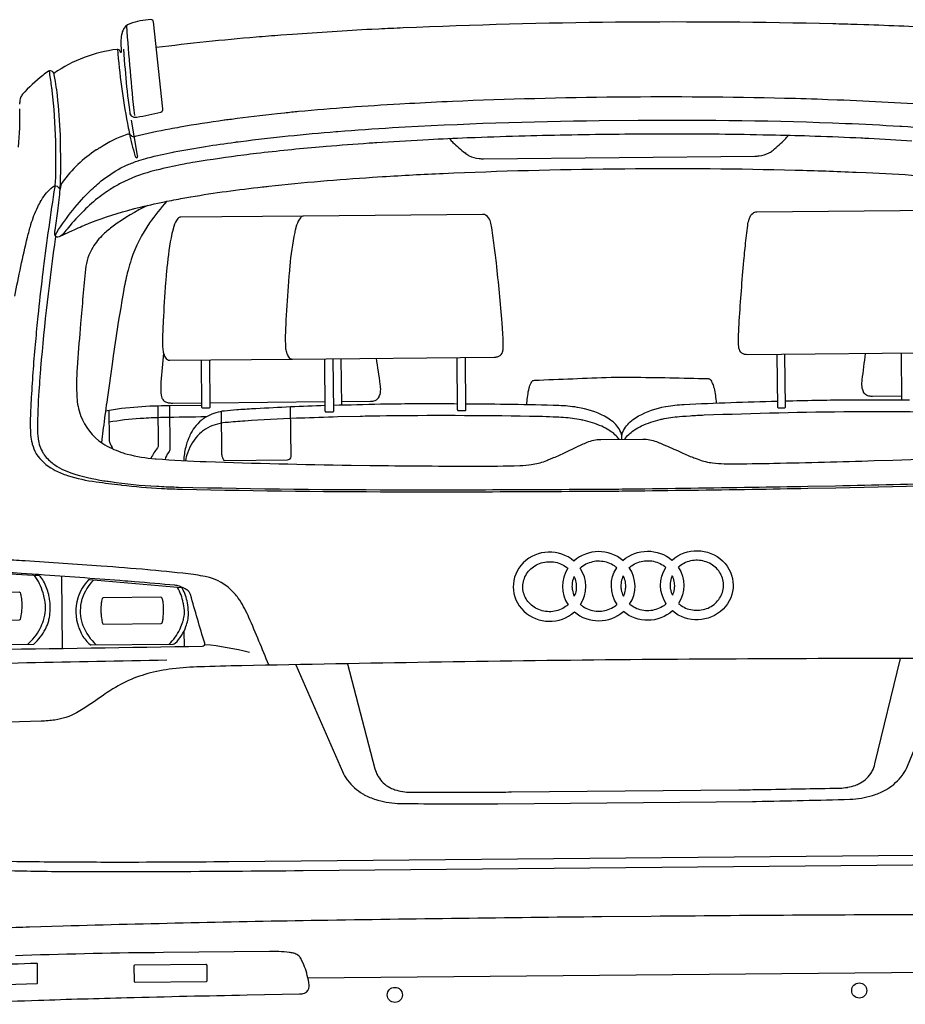
# Model space of a CAD drawing. Units: millimetres. Extents: x -18106 to -8699, y -3258 to 7829.
# Drawn here: x -16327 to -16226, y -329 to -217 of the extents above; entities that cross this region are included whole.
import ezdxf

# ---------------------------------------------------------------- set-up
doc = ezdxf.new("R2010")
doc.units = ezdxf.units.MM

# ---------------------------------------------------------------- blocks, each defined once
blk = doc.blocks.new('AUDI Q7 ARKA')
at = {"color": 251}
for p, q in [((50.35, 133.67), (50.35, 128.34)), ((114.27, 133.67), (114.27, 128.34)), ((35.34, 128.77), (48.51, 128.77)), ((18.24, 109.13), (18.24, 100.91)), ((32.14, 102.72), (32.14, 100.99)), ((45.91, 63.04), (118.42, 63.04))]:
    blk.add_line(p, q, dxfattribs=at)
for points in [[(25.87, 169.21), (25.99, 167.42, 0.009716), (26.34, 163.39, 0.007865), (26.48, 162.29), (26.52, 161.97, 0.001819), (26.54, 161.82, 0.193792), (26.67, 161.6, 0.113518), (26.99, 161.45), (27.01, 161.45, 0.089168), (27.34, 161.44, 0.025176), (30.05, 161.98, 0.370838), (30.31, 162.36), (29.33, 172.28, 0.388636), (29.04, 172.54, 0.087633), (26.64, 172.09, 0.205597), (25.8, 171.29, 0.053507), (25.67, 170.85, 0.046465), (25.59, 170.04), (25.59, 168.87, -0.840029), (25.51, 168.85), (25.45, 169, 0.348047), (25.14, 169.19, 0.119564), (17.9, 166.52)], [(29.62, 169.39, -0.009485), (41.01, 170.46, -0.003048), (43.86, 170.66), (45.16, 170.74, -0.005128), (54.24, 171.23), (55.02, 171.26, -0.002366), (57.8, 171.36, -0.008103), (82.06, 171.78, -0.000426), (82.56, 171.78, -0.008103), (106.83, 171.36, -0.002366), (109.6, 171.26), (110.39, 171.23, -0.005128), (119.47, 170.74), (120.76, 170.66, -0.003048), (123.62, 170.46, -0.009485), (135.01, 169.39)], [(25.19, 169.2, 0.026929), (26.24, 160.72, 0.004302), (26.43, 159.73), (26.45, 159.63, 0.019266), (27.06, 157.05, 0.047902), (27.12, 156.9), (27.13, 156.87, 0.371795), (27.28, 156.81, 0.13492), (27.31, 156.82, 0.111135), (27.36, 156.92), (27.37, 156.94, 0.110207), (27.37, 157.06), (26.71, 161.1)], [(115.74, 157.87, 0.004194), (110.83, 158.2, 0.00059), (109.93, 158.25), (109.33, 158.28, 0.003761), (104.04, 158.54, 0.002669), (99.63, 158.7), (98.73, 158.72, 0.003199), (93.02, 158.86, 0.004173), (82.33, 158.95, 0.000291), (82.3, 158.95, 0.004173), (71.6, 158.86, 0.003199), (65.9, 158.72), (65, 158.7, 0.002669), (60.59, 158.54, 0.003761), (55.3, 158.28), (54.69, 158.25, 0.00059), (53.79, 158.2, 0.004194), (48.88, 157.87), (48.56, 157.85, 0.007649), (41.38, 157.2), (40.95, 157.15, 0.00308), (39.48, 156.99, 0.008473), (33.92, 156.23, 0.007029), (32.68, 156.03), (32.45, 155.98, 0.015234), (29.52, 155.36), (29.47, 155.35, 0.001259), (28.87, 155.2, 0.056957), (25.43, 153.9), (25.27, 153.83, 0.024673), (24.07, 153.13, 0.012878), (23.26, 152.58, 0.034839), (21.38, 151.02), (21.17, 150.82, 0.027831), (19.37, 148.89, -0.002537), (18.83, 148.25), (18.75, 148.16, -0.17106), (18.18, 147.83, -0.461289), (17.84, 148.1), (17.84, 148.13, -0.045733), (17.87, 148.62, 0.004694), (18.19, 150.8), (18.33, 151.79, 0.024024), (18.54, 154.17), (18.54, 154.26, 0.003432), (18.58, 155.37, 0.006472), (18.59, 156.28), (18.59, 158.65, 0.006884), (18.58, 159.46, 0.019019), (18.28, 163.99, 0.011166), (18.12, 165.29), (18.07, 165.6, 0.011398), (17.94, 166.34, 0.02171), (17.9, 166.51), (17.89, 166.53, 0.334198), (17.52, 166.81), (17.51, 166.81, 0.127797), (17.31, 166.76, 0.040985), (16.64, 166.3, 0.035322), (14.3, 164.16, 0.062251), (14.17, 163.98, 0.081627), (14, 163.51, 0.045737), (13.96, 163.05)], [(13.96, 162.5, -0.023284), (13.75, 158.15)], [(17.36, 166.78, -0.00532), (17.58, 165.12), (17.62, 164.82, -0.001324), (17.65, 164.58, -0.026612), (18, 158.79, -0.001834), (18, 157.99), (18, 157.01, -0.007117), (17.96, 154.52, -0.033245), (17.88, 153.59, 0.006872), (16.48, 144.24, 0.000657), (16.43, 143.86), (16.36, 143.33, 0.004714), (15.82, 138.85, 0.003385), (15.51, 135.93), (15.47, 135.61, 0.008769), (14.95, 129.18, 0.003477), (14.86, 127.56), (14.85, 127.46, 0.026454), (14.86, 125.29, 0.051614), (15.01, 124.34), (15.04, 124.25, 0.054931), (15.45, 123.19, 0.022163), (15.48, 123.13), (15.49, 123.12, 0.126509), (17.4, 121.35), (17.63, 121.22, 0.046126), (19.02, 120.63, 0.042524), (22.29, 119.87, 0.003557), (25.1, 119.49), (25.16, 119.48, 0.017432), (29.75, 119.05), (29.8, 119.04, 0.006823), (32.12, 118.94, 0.005369), (57.96, 118.4), (61.13, 118.37, 0.001085), (67.49, 118.32, 0.000808), (81.5, 118.26, 0.001241), (83.13, 118.26, 0.000808), (97.13, 118.32, 0.001085), (103.5, 118.37), (106.67, 118.4, 0.005369), (132.51, 118.94, 0.006823)], [(118.84, 161.89, 0.008986), (107.27, 162.63), (106.19, 162.68, 0.003504), (101.26, 162.88, 0.008141), (82.47, 163.19), (82.16, 163.19, 0.008141), (63.37, 162.88, 0.003504), (58.44, 162.68), (57.35, 162.63, 0.008986), (45.79, 161.89, 0.00313), (44.18, 161.74), (43.34, 161.66, 0.007557), (38.11, 161.08, 0.000239), (37.37, 160.99), (37.29, 160.98, 0.010034), (32.24, 160.24), (32.23, 160.23, 0.000925), (31.08, 160.04, 0.017376), (27.1, 159.21, -0.223637), (26.69, 159.3), (26.51, 159.43, 0.249034), (26.18, 159.48, 0.056038), (23.09, 157.99, 0.000274), (22.69, 157.74), (22.66, 157.73, 0.094409), (18.77, 154.11, 0.141083), (18.49, 153.34)], [(17.86, 148.02, -0.059444), (21.75, 152.92, -0.027883), (23.12, 154.13), (23.2, 154.19, -0.045548), (25.44, 155.65, -0.020897), (26.11, 155.97), (26.19, 156, -0.023683), (27.42, 156.46), (27.52, 156.49, -0.016765), (28.55, 156.78, -0.013498), (31.43, 157.4), (31.53, 157.42, -0.010358), (35.13, 158.02, -0.006253), (38.46, 158.47, -0.001101), (38.85, 158.52), (39.15, 158.55, -0.011301), (50.03, 159.57), (50.25, 159.58, -0.00531), (56.47, 159.96, -0.012358), (80.09, 160.54), (84.54, 160.54, -0.012358), (108.16, 159.96, -0.00531), (114.38, 159.58), (114.59, 159.57, -0.011301), (125.47, 158.55)], [(63.02, 158.63, 0.067951), (63.37, 158.2, 0.007771), (64.73, 156.99, 0.053094), (65.14, 156.71), (65.19, 156.68, 0.104159), (66.33, 156.34, 0.021215), (66.82, 156.32), (97.8, 156.32, 0.021215), (98.29, 156.34, 0.104159), (99.43, 156.68), (99.48, 156.71, 0.053094), (99.89, 156.99, 0.007771), (101.25, 158.2, 0.067951), (101.61, 158.63)], [(18.43, 147.92), (19.85, 148.56, -0.009102), (21.61, 149.33, -0.008072), (21.96, 149.46, -0.029954), (26.79, 150.96, -0.001183), (26.97, 151), (27.27, 151.07, -0.010923), (30.4, 151.75, -0.00398), (32.5, 152.14, -0.005322), (33.36, 152.28), (33.39, 152.29, -0.01305), (41.57, 153.34), (41.59, 153.34, -0.000269), (42.31, 153.41, -0.011945), (54.14, 154.32), (55.29, 154.38, -0.004552), (62.22, 154.69, -0.008674), (81.69, 155.02), (82.94, 155.02, -0.008674), (102.4, 154.69, -0.004552), (109.34, 154.38), (110.49, 154.32, -0.011945), (122.32, 153.41, -0.000269)], [(125.91, 98.73, 0.002467), (83.06, 99, 0.000637), (81.57, 99, 0.002467), (38.72, 98.73, 0.002323), (33.82, 98.65), (33.59, 98.65, 0.027994), (30.41, 98.4, 0.016208), (29.02, 98.17), (28.95, 98.16, 0.086995), (23.98, 96.23), (23.73, 96.08, 0.017663), (22.9, 95.53, -0.014718), (20.56, 93.98, -0.015918), (19.81, 93.55), (19.79, 93.54, -0.090803), (17.32, 92.74, -0.027421), (15.75, 92.62), (-2.79, 92.24, -0.384121)], [(13.2, 141.14, -0.011408), (14.72, 147.85, -0.013768), (15.11, 149.25), (15.12, 149.3, -0.039396), (15.92, 151.3, -0.021545), (16.31, 152.01), (16.34, 152.06, -0.088597), (17.68, 153.59, -0.310485), (18.14, 153.63, -0.168563), (18.48, 153.23)], [(30.65, 151.8, 0.03208), (28.67, 149.36, 0.071545), (26.53, 145.21, 0.0183), (26.16, 143.97), (26.07, 143.66, 0.020513), (25.61, 141.54, 0.001755), (25.03, 138.29, 0.00439), (24.37, 134.22), (24.23, 133.29, 0.001966), (23.58, 128.96, 0.001979), (23.16, 126.01), (22.93, 124.35)], [(28.49, 151.35, 0.049541), (24.5, 149.02, 0.029398), (23.39, 148.1), (23.37, 148.09, 0.067754), (22.16, 146.62, 0.111961), (21.31, 144.16, 0.003909), (20.68, 137.95), (20.63, 137.36, 0.003174), (20.24, 132.91, 0.030405), (20.18, 129.53, 0.074304), (20.57, 127.49), (20.59, 127.44, 0.162813), (23.06, 124.26, 0.002048), (23.08, 124.24, 0.060077), (25.12, 123.24), (25.25, 123.19, 0.018403), (25.87, 123, 0.045708), (29.06, 122.44), (29.16, 122.43, 0.009393), (34.88, 122.06, 0.005479), (51.41, 121.5), (53.55, 121.45, 0.001254), (59.22, 121.34, 0.002043), (64.97, 121.26), (65.54, 121.25, 0.006152), (70.64, 121.26, 0.034205), (72, 121.38), (72.18, 121.4, 0.058588), (73.73, 121.83), (73.85, 121.88, -0.007456), (74.34, 122.07, 0.025954), (75.68, 122.65, -0.013739), (77.58, 123.52), (77.76, 123.6, -0.002374), (78.34, 123.85, -0.099101), (79.92, 124.16), (84.7, 124.16, -0.099101), (86.28, 123.85, -0.002374), (86.86, 123.6), (87.04, 123.52, -0.013739), (88.95, 122.65, 0.025954), (90.28, 122.07, -0.007456), (90.77, 121.88), (90.89, 121.83, 0.058588), (92.45, 121.4), (92.63, 121.38, 0.034205), (93.98, 121.26, 0.006152), (99.09, 121.25), (99.65, 121.26, 0.002043), (105.41, 121.34, 0.001254), (111.08, 121.45), (113.21, 121.5, 0.005479), (129.75, 122.06, 0.009393)], [(46.23, 149.97), (32.22, 149.97, 0.227436), (31.9, 149.82, 0.097339), (31.43, 148.93), (31.26, 148.35, 0.019564), (31.2, 148.11, 0.027649), (30.6, 144.26), (30.51, 143.4, 0.002888), (30.43, 142.53, 0.007213), (30.11, 138.13, 0.000063), (30.04, 136.98), (30.04, 136.9, 0.026533), (30.03, 134.97, 0.063796), (30.12, 134.46), (30.13, 134.41, 0.06475), (30.36, 133.91, 0.257975), (30.81, 133.67), (44.82, 133.67)], [(119.81, 133.67), (96.8, 133.67, -0.057517), (96.42, 133.71, -0.216407), (95.89, 134.12), (95.87, 134.15, -0.105634), (95.76, 134.53, -0.028461), (95.75, 135.89), (95.75, 135.95, -0.006214), (95.85, 137.55, -0.007358), (96.44, 144.41, -0.003354), (96.56, 145.58), (96.62, 146.11, -0.004477), (96.91, 148.43, -0.050935), (97.08, 149.12), (97.12, 149.25, -0.145192), (97.54, 149.83, -0.166153), (97.97, 149.97), (118.39, 149.97, -0.227436)], [(17.92, 147.92, 0.015275), (16.07, 132.9, 0.003901), (15.91, 131.08), (15.85, 130.26, 0.013256), (15.64, 126.04, 0.040835), (15.7, 124.9), (15.71, 124.81, 0.094592), (16.25, 123.25, 0.007538), (16.28, 123.19), (16.3, 123.16, 0.095729), (17.3, 122.07), (17.36, 122.02, 0.080058), (19.51, 120.89, 0.041321), (23.17, 119.99, 0.000888), (23.83, 119.89), (23.91, 119.88, 0.022519), (29.19, 119.3), (29.44, 119.29, 0.007976), (31.69, 119.18, 0.00546), (57.96, 118.63), (61.13, 118.6, 0.001085), (67.49, 118.55, 0.000808), (81.5, 118.49, 0.001241), (83.13, 118.49, 0.000808), (97.13, 118.55, 0.001085), (103.5, 118.6), (106.66, 118.63, 0.00546), (132.94, 119.18, 0.007976)], [(30.12, 134.46, 0.013702), (29.78, 131.17, 0.006125), (29.77, 130.89), (29.76, 130.8, 0.036739), (29.79, 129.69, 0.087202), (29.88, 129.38), (29.89, 129.36, 0.095867), (30.14, 129.01, 0.081964), (30.29, 128.91, 0.073302), (30.71, 128.8, 0.030648), (31.12, 128.77), (34.43, 128.77)], [(35.34, 133.67), (35.34, 128.28, -0.414214), (35.22, 128.16), (34.54, 128.16, -0.414214), (34.43, 128.28), (34.43, 133.67)], [(49.44, 133.67), (49.44, 127.69, -0.414214), (49.33, 127.57), (48.62, 127.57, -0.414214), (48.51, 127.69), (48.51, 133.67)], [(50.35, 128.77), (53.66, 128.77, 0.083177), (54.2, 128.86, 0.197877), (54.67, 129.27), (54.68, 129.3, 0.042499), (54.77, 129.54, 0.093825), (54.85, 130.32), (54.85, 130.35, 0.011171), (54.81, 130.67, 0.001827), (54.41, 133.67)], [(64.52, 133.67), (64.52, 127.69, -0.414214), (64.41, 127.57), (63.72, 127.57, -0.414214), (63.61, 127.69), (63.61, 133.67)], [(100.1, 133.67), (100.1, 127.69, 0.414214), (100.22, 127.57), (100.9, 127.57, 0.414214), (101.02, 127.69), (101.02, 133.67)], [(114.27, 128.77), (110.97, 128.77, -0.083177), (110.42, 128.86, -0.197877), (109.96, 129.27), (109.95, 129.3, -0.042499), (109.85, 129.54, -0.093825), (109.78, 130.32), (109.78, 130.35, -0.011171), (109.81, 130.67, -0.001827), (110.22, 133.67)], [(71.5, 128.19, -0.032987), (71.74, 129.89, -0.033577), (71.83, 130.23), (71.84, 130.26, -0.048688), (72.1, 130.82, -0.256505), (72.4, 130.99, -0.002536), (81.16, 131.24, -0.011569), (83.46, 131.24, -0.002536), (92.23, 130.99, -0.256505), (92.52, 130.82, -0.048688), (92.78, 130.26), (92.79, 130.23, -0.033577), (92.89, 129.89, -0.032987), (93.12, 128.19)], [(34.43, 128.47), (30.75, 128.47, 0.015011), (27.12, 128.36, 0.030765), (23.43, 127.91, 0.03056)], [(29.41, 128.45), (29.41, 123.97, -0.170736), (29.31, 123.68, 0.060281), (28.57, 122.49)], [(30.73, 128.45), (30.73, 123.58, -0.173918), (30.57, 123.14, 0.112532), (30.17, 122.35)], [(48.51, 128.32, 0.006252), (40.58, 128.04, 0.00364), (38.62, 127.94), (38.41, 127.92, 0.009765), (36.99, 127.81, 0.020171), (36.52, 127.74), (36.52, 127.74, 0.098533), (34.66, 127), (34.64, 126.99, 0.031099), (34.35, 126.77, 0.051836), (33.58, 125.98, 0.056328), (33.03, 125.08), (32.97, 124.96, 0.038905), (32.62, 124.03, 0.007119), (32.58, 123.9), (32.54, 123.72, 0.053622), (32.31, 122.2)], [(44.52, 128.21), (44.52, 122.56, -0.148923), (44.43, 122.28, -0.116176), (44.35, 122.21, -0.129928), (44.11, 122.14), (37.08, 122.14, -0.270012), (36.83, 122.29, -0.080171), (36.7, 122.63, -0.049015), (36.66, 123.07), (36.66, 127.76)], [(63.61, 128.36, 0.004733), (56.73, 128.42), (56.29, 128.42, 0.004168), (54.82, 128.41, -0.001189), (49.44, 128.33)], [(82.31, 124.16), (82.31, 124.45, 0.10602), (82.2, 124.98, 0.124095), (81.17, 126.28), (81.06, 126.36, 0.043121), (80.38, 126.8, 0.078091), (77.3, 127.84), (77.24, 127.85, 0.032955), (75.17, 128.07, 0.005849), (64.52, 128.35)], [(82.31, 124.16), (82.31, 124.45, -0.10602), (82.43, 124.98, -0.124095), (83.46, 126.28), (83.57, 126.36, -0.043121), (84.25, 126.8, -0.078091), (87.32, 127.84), (87.38, 127.85, -0.032955), (89.46, 128.07, -0.005849), (100.1, 128.35)], [(101.02, 128.36, -0.004733), (107.89, 128.42), (108.34, 128.42, -0.004168), (109.81, 128.41, 0.001189), (115.18, 128.33)], [(23.81, 127.98), (23.81, 124.72, 0.089689), (23.88, 124.31, 0.056858), (24.24, 123.6)], [(34.92, 127.16, 0.002788), (29.98, 127.13, 0.01026), (27.81, 127.06), (27.37, 127.04, 0.027836), (23.81, 126.65)], [(82.02, 124.16, 0.075717), (80.96, 125.14), (80.86, 125.21, 0.04411), (80.04, 125.66, 0.046568), (77.9, 126.38, 0.007429), (77.7, 126.42, 0.033415), (75.7, 126.69), (75.36, 126.72, 0.002852), (74.96, 126.74), (74.51, 126.77, 0.006963), (72.88, 126.84, 0.006952), (55.89, 127.08, 0.001482), (55.47, 127.08), (54.72, 127.07, 0.002731), (52.48, 127.05), (49.93, 127.01, 0.003066), (45.62, 126.91), (45.2, 126.9, 0.006831), (39.33, 126.65, 0.007667), (37.18, 126.49), (37.09, 126.49, 0.11094), (34.84, 125.77, 0.040772), (34.37, 125.44), (34.36, 125.43, 0.122926), (32.89, 123.44), (32.89, 123.43, 0.004542), (32.74, 123.05, 0.065785), (32.52, 122.19)], [(82.61, 124.16, -0.075717), (83.67, 125.14), (83.77, 125.21, -0.04411), (84.58, 125.66, -0.046568), (86.73, 126.38, -0.007429), (86.93, 126.42, -0.033415), (88.92, 126.69), (89.27, 126.72, -0.002852), (89.67, 126.74), (90.12, 126.77, -0.006963), (91.75, 126.84, -0.006952), (108.74, 127.08, -0.001482), (109.15, 127.08), (109.91, 127.07, -0.002731), (112.15, 127.05), (114.69, 127.01, -0.003066), (119.01, 126.91)], [(41.78, 98.81, 0.006021), (39.57, 104.24, 0.005373), (39.49, 104.44, 0.042078), (38.38, 106.45, 0.032503), (37.96, 106.99), (37.93, 107.03, 0.165459), (34.64, 108.94), (34.37, 108.99, 0.015528), (33.29, 109.18, 0.009731), (28.38, 109.75), (28.09, 109.78, 0.003249), (22.77, 110.25, 0.003089), (14.09, 110.93), (14, 110.93, 0.000289), (11.63, 111.1, 0.004529), (-2.35, 111.95)], [(13.62, 109.5, 0.003964), (6.52, 109.98, 0.005006), (4.88, 110.07), (4.78, 110.07, 0.016861), (-0.6, 110.11, 0.415117), (-0.71, 109.99), (-0.43, 100.76), (8.09, 100.85, -0.001547), (8.81, 100.86, 0.000402), (34.25, 101, 0.498963), (34.5, 101.34, -0.005644), (32.93, 106.9, 0.102336), (32.77, 107.22, 0.059245), (32.57, 107.42), (32.54, 107.44, 0.03488), (32.34, 107.57, 0.053126), (31.67, 107.87, 0.051802), (31.14, 107.98, 0.00343), (26.57, 108.42), (25.8, 108.49, 0.00036), (25.46, 108.52, 0.001867), (16.31, 109.29, 0.001012), (14.89, 109.4), (13.62, 109.5)], [(14.26, 101.4, 0.10791), (15.73, 103.18), (15.74, 103.19, 0.040635), (16.13, 104.12, 0.122176), (16.3, 106.47), (16.28, 106.55, 0.031947), (16.11, 107.28, 0.07468), (15.16, 109.26)], [(32.37, 103.27, 0.102656), (32.67, 104.71), (32.67, 104.89, 0.041495), (32.58, 105.96, 0.084403), (32, 107.63, 0.247603), (31.91, 107.69), (21.41, 108.71, 0.224908), (21.31, 108.68, 0.118435), (20.08, 106.66, 0.000277), (20.07, 106.6), (20.06, 106.6, 0.165206), (20.12, 103.35), (20.17, 103.21, 0.03777), (20.53, 102.41, 0.088173), (21.41, 101.3, 0.182887), (21.49, 101.27), (30.89, 101.27, 0.193865), (31.14, 101.37, 0.113822), (32.38, 103.27)], [(21.88, 108.66, 0.116898), (20.56, 106.57, 0.029537), (20.45, 106.17), (20.44, 106.14, 0.128528), (20.55, 103.67), (20.56, 103.64, 0.0155), (20.62, 103.49, 0.114758), (22.11, 101.27)], [(30.45, 101.27, 0.080114), (31.67, 102.94, 0.007625), (31.7, 103.02), (31.81, 103.25, 0.040109), (32.08, 103.97, 0.000952), (32.11, 104.09), (32.12, 104.13, 0.068129), (32.22, 104.83, 0.046397), (32.12, 105.86), (32.1, 105.96, 0.087106), (31.44, 107.73)], [(30.15, 99.44, 0.001804), (-1.77, 99.06, 0.425749), (-1.88, 98.93, 0.016301), (-1.38, 93.26)], [(44.89, 98.79), (50.08, 86.54, 0.061037), (50.61, 85.62), (50.66, 85.55, 0.094822), (52.38, 83.99), (52.39, 83.98, 0.009921), (52.54, 83.89, 0.054321), (53.86, 83.33), (54.1, 83.26, 0.067536), (56.67, 82.85, 0.003776), (67.36, 82.7, 0.001782), (67.77, 82.69), (96.85, 82.69, 0.001782), (97.27, 82.7, 0.003776), (107.96, 82.85, 0.067536), (110.53, 83.26), (110.77, 83.33, 0.054321), (112.08, 83.89, 0.009921), (112.24, 83.98), (112.25, 83.99, 0.094822), (113.97, 85.55), (114.02, 85.62, 0.061037), (114.55, 86.54), (119.73, 98.79)], [(50.77, 98.85), (53.78, 86.84, 0.067214), (54.1, 86.04), (54.16, 85.94, 0.145966), (55.46, 84.69), (55.54, 84.64, 0.036245), (56.05, 84.42, 0.043273), (56.91, 84.21), (56.94, 84.2, 0.037429), (57.81, 84.13, 0.000158), (66.79, 84.05, 0.002168), (69.33, 84.04), (95.29, 84.04, 0.002168), (97.84, 84.05, 0.000158), (106.81, 84.13, 0.037429), (107.69, 84.2), (107.72, 84.21, 0.043273), (108.57, 84.42, 0.036245), (109.08, 84.64), (109.17, 84.69, 0.145966), (110.47, 85.94), (110.53, 86.04, 0.067214), (110.85, 86.84), (113.86, 98.85)], [(11.06, 69.1, -0.002688), (14.21, 69.17), (18.04, 69.25, -0.003048), (47.26, 69.62, -0.00168), (79.47, 69.73), (85.15, 69.73, -0.00168), (117.37, 69.62, -0.003048)], [(11.25, 76.7, 0.003731), (19.57, 76.53, 0.001038), (23.35, 76.48, 0.002412), (37.01, 76.41), (127.62, 76.41, 0.002412)], [(12.11, 75.61, 0.006333), (19.54, 75.43, 0.001658), (29.7, 75.34, 0.001289), (45.48, 75.3), (119.14, 75.3, 0.001289)], [(8.82, 60.6, -0.002247), (15.14, 60.79, -0.002195), (25.22, 60.99, -0.001913), (38.95, 61.17), (44.95, 61.22, 0.082697), (45.51, 61.32, 0.313697), (46.06, 62.08), (46.06, 62.1, 0.03699), (46.05, 62.23, 0.026857), (45.85, 63.32), (45.79, 63.55, 0.003252), (45.78, 63.6, 0.037374), (45.45, 64.56), (45.21, 65.13, 0.031318), (45.15, 65.26), (45.13, 65.28, 0.095964), (44.84, 65.62, 0.026532), (44.78, 65.66, 0.064929), (44.32, 65.87), (44.27, 65.88, 0.043693), (43.82, 65.98, 0.021125), (42.62, 66.08, 0.009178), (41.57, 66.09), (29.48, 66.09, 0.005872), (13.42, 65.91), (12.58, 65.89, 0.003491)]]:
    blk.add_lwpolyline(points, format="xyb", dxfattribs=at)
for points in [[(44.82, 133.67), (67.82, 133.67, 0.057517), (68.2, 133.71, 0.216407), (68.74, 134.12), (68.76, 134.15, 0.105634), (68.86, 134.53, 0.028461), (68.88, 135.89), (68.87, 135.95, 0.006214), (68.78, 137.55, 0.007358), (68.19, 144.41, 0.003354), (68.06, 145.58), (68, 146.11, 0.004477), (67.72, 148.43, 0.050935), (67.55, 149.12), (67.51, 149.25, 0.145192), (67.09, 149.83, 0.166153), (66.66, 149.97), (46.23, 149.97, 0.227436), (45.91, 149.82, 0.097339), (45.44, 148.93), (45.27, 148.35, 0.019564), (45.21, 148.11, 0.027649), (44.61, 144.26), (44.53, 143.4, 0.002888), (44.44, 142.53, 0.007213), (44.12, 138.13, 0.000063), (44.05, 136.98), (44.05, 136.9, 0.026533), (44.04, 134.97, 0.063796), (44.13, 134.46), (44.14, 134.41, 0.06475), (44.37, 133.91, 0.257975)], [(16.72, 104.08, 0.004654), (16.75, 104.21, 0.088136), (16.89, 106.05), (16.87, 106.33, 0.027145), (16.77, 106.97), (16.75, 107.06, 0.07785), (16.17, 108.59, 0.031987), (15.78, 109.18, 0.218401), (15.69, 109.22), (4.45, 109.96, 0.217133), (4.36, 109.92, 0.097354), (2.96, 107.82, 0.0532), (2.61, 106.62), (2.59, 106.52, 0.067823), (2.53, 105.24), (2.54, 105.2, 0.050303), (2.74, 104.16, 0.133793), (4.45, 101.42, 0.188807), (4.49, 101.4), (14.97, 101.4, 0.183468), (15.01, 101.42, 0.092373), (16.33, 103.13), (16.37, 103.19, 0.051278)], [(13.37, 104.16), (6.03, 104.16, -0.352161), (5.91, 104.26, -0.104468), (5.89, 107.29, -0.356788), (6, 107.39), (13.37, 107.39, -0.314681), (13.48, 107.31, -0.050355), (13.61, 106.81, -0.037533), (13.67, 106.04), (13.67, 105.95, -0.055379), (13.48, 104.26, -0.350788)], [(22.97, 103.64), (29.55, 103.64, 0.338678), (29.67, 103.73, 0.047624), (29.83, 104.7, 0.004559), (29.84, 104.8), (29.84, 104.88, 0.041959), (29.81, 106.03, 0.033006), (29.78, 106.22, 0.043957), (29.66, 106.56, 0.296064), (29.55, 106.63), (22.95, 106.63, 0.343795), (22.84, 106.54, 0.012361), (22.78, 106.26, 0.03455), (22.71, 105.78, 0.014668), (22.69, 105.05, 0.025658), (22.72, 104.58), (22.73, 104.46, 0.011057), (22.75, 104.3, 0.016171), (22.85, 103.73, 0.356489)], [(3.47, 64.43, 0.223243), (5.13, 62.7), (5.22, 62.66, 0.031658), (5.46, 62.59, 0.037706), (5.85, 62.52, 0.02304), (5.96, 62.51, 0.006021), (8.86, 62.55), (15.01, 62.7, 0.407177), (15.07, 62.76), (15.07, 64.93, 0.420567), (15.01, 64.99, 0.01028), (3.53, 64.51, 0.492583)], [(26.19, 64.68, 0.414214), (26.07, 64.56), (26.07, 62.87, 0.414214), (26.19, 62.75), (34.3, 62.75, 0.414214), (34.42, 62.87), (34.42, 64.56, 0.414214), (34.3, 64.68)]]:
    blk.add_lwpolyline(points, format="xyb", close=True, dxfattribs=at)
for centre in [(55.82, 61.01), (108.81, 61.01)]:
    blk.add_circle(centre, 0.862, dxfattribs=at)
for centre, radius, start, end in [((331.29, 190.63), 305.63, 183.5215, 185.4494), ((22.95, 105.26), 6.91, 349.9796, 351.6986), ((30.99, 68.19), 33.17, 74.9435, 83.9361)]:
    blk.add_arc(centre, radius, start, end, dxfattribs=at)
for centre, start_param, end_param in [((73.91, 107.42), 3.967772, 8.598598), ((79.52, 107.42), 10.256047, 11.740191), ((79.52, 107.42), 5.72866, 6.837707), ((73.91, 107.42), 8.870257, 9.979303), ((79.52, 107.42), 2.581906, 3.701275), ((79.52, 107.42), 7.109365, 8.593509)]:
    blk.add_ellipse(centre, major_axis=(-4.14, 0), ratio=0.952664, start_param=start_param, end_param=end_param, dxfattribs=at)
at = {"color": 251, "extrusion": (0, 0, -1)}
for centre, start_param, end_param in [((85.1, 107.42), 10.256047, 11.740191), ((90.72, 107.42), 3.967772, 8.598598), ((85.1, 107.42), 2.581906, 3.701275), ((90.72, 107.42), 8.870257, 9.979303), ((85.1, 107.42), 5.72866, 6.837707), ((85.1, 107.42), 7.109365, 8.593509)]:
    blk.add_ellipse(centre, major_axis=(4.14, 0), ratio=0.952664, start_param=start_param, end_param=end_param, dxfattribs=at)
at = {"color": 251}
for points, knots in [([(76, 105.34), (75.92, 105.27), (75.82, 105.19), (75.51, 104.98), (75.28, 104.85), (74.77, 104.67), (74.51, 104.61), (73.97, 104.55), (73.7, 104.56), (73.16, 104.64), (72.9, 104.71), (72.41, 104.92), (72.18, 105.06), (71.77, 105.37), (71.58, 105.56), (71.27, 105.96), (71.15, 106.18), (70.96, 106.64), (70.9, 106.88), (70.85, 107.37), (70.86, 107.61), (70.94, 108.1), (71.01, 108.34), (71.22, 108.79), (71.36, 109), (71.69, 109.39), (71.88, 109.56), (72.31, 109.86), (72.55, 109.99), (73.05, 110.17), (73.32, 110.23), (73.86, 110.28), (74.13, 110.28), (74.66, 110.2), (74.92, 110.12), (75.41, 109.92), (75.64, 109.78), (75.9, 109.58), (75.95, 109.54), (76, 109.5)], [7.107064, 7.107064, 7.107064, 7.107064, 7.22373, 7.22373, 7.485669, 7.485669, 7.747609, 7.747609, 8.009548, 8.009548, 8.271488, 8.271488, 8.533428, 8.533428, 8.795367, 8.795367, 9.057307, 9.057307, 9.319247, 9.319247, 9.581186, 9.581186, 9.843126, 9.843126, 10.105066, 10.105066, 10.367005, 10.367005, 10.628945, 10.628945, 10.890885, 10.890885, 11.152824, 11.152824, 11.414764, 11.414764, 11.676704, 11.676704, 11.742489, 11.742489, 11.742489, 11.742489]), ([(81.59, 109.51), (81.51, 109.58), (81.43, 109.65), (81.12, 109.86), (80.88, 109.99), (80.38, 110.17), (80.12, 110.23), (79.58, 110.28), (79.3, 110.28), (78.77, 110.2), (78.51, 110.12), (78.02, 109.92), (77.79, 109.78), (77.53, 109.58), (77.48, 109.54), (77.43, 109.5)], [10.257503, 10.257503, 10.257503, 10.257503, 10.367005, 10.367005, 10.628945, 10.628945, 10.890885, 10.890885, 11.152824, 11.152824, 11.414764, 11.414764, 11.676704, 11.676704, 11.742489, 11.742489, 11.742489, 11.742489]), ([(83.03, 109.51), (83.11, 109.58), (83.2, 109.65), (83.51, 109.86), (83.74, 109.99), (84.25, 110.17), (84.51, 110.23), (85.05, 110.28), (85.32, 110.28), (85.86, 110.2), (86.12, 110.12), (86.61, 109.92), (86.84, 109.78), (87.1, 109.58), (87.15, 109.54), (87.2, 109.5)], [10.257503, 10.257503, 10.257503, 10.257503, 10.367005, 10.367005, 10.628945, 10.628945, 10.890885, 10.890885, 11.152824, 11.152824, 11.414764, 11.414764, 11.676704, 11.676704, 11.742489, 11.742489, 11.742489, 11.742489]), ([(88.62, 105.34), (88.71, 105.27), (88.8, 105.19), (89.11, 104.98), (89.35, 104.85), (89.85, 104.67), (90.12, 104.61), (90.66, 104.55), (90.93, 104.56), (91.46, 104.64), (91.73, 104.71), (92.22, 104.92), (92.45, 105.06), (92.86, 105.37), (93.04, 105.56), (93.35, 105.96), (93.48, 106.18), (93.66, 106.64), (93.72, 106.88), (93.78, 107.37), (93.77, 107.61), (93.69, 108.1), (93.62, 108.34), (93.41, 108.79), (93.27, 109), (92.94, 109.39), (92.75, 109.56), (92.32, 109.86), (92.08, 109.99), (91.57, 110.17), (91.31, 110.23), (90.77, 110.28), (90.5, 110.28), (89.96, 110.2), (89.7, 110.12), (89.21, 109.92), (88.98, 109.78), (88.72, 109.58), (88.67, 109.54), (88.62, 109.5)], [7.107064, 7.107064, 7.107064, 7.107064, 7.22373, 7.22373, 7.485669, 7.485669, 7.747609, 7.747609, 8.009548, 8.009548, 8.271488, 8.271488, 8.533428, 8.533428, 8.795367, 8.795367, 9.057307, 9.057307, 9.319247, 9.319247, 9.581186, 9.581186, 9.843126, 9.843126, 10.105066, 10.105066, 10.367005, 10.367005, 10.628945, 10.628945, 10.890885, 10.890885, 11.152824, 11.152824, 11.414764, 11.414764, 11.676704, 11.676704, 11.742489, 11.742489, 11.742489, 11.742489]), ([(76.72, 108.54), (76.7, 108.5), (76.68, 108.46), (76.57, 108.19), (76.51, 107.95), (76.48, 107.61), (76.47, 107.52), (76.47, 107.42), (76.47, 107.28), (76.48, 107.13), (76.55, 106.75), (76.62, 106.52), (76.72, 106.3)], [5.8734817, 5.8734817, 5.8734817, 5.8734817, 5.9173976, 5.9173976, 6.1793372, 6.1793372, 6.2831853, 6.2831853, 6.2831853, 6.4379106, 6.4379106, 6.6928973, 6.6928973, 6.6928973, 6.6928973]), ([(76.72, 108.54), (76.73, 108.5), (76.75, 108.46), (76.86, 108.19), (76.92, 107.95), (76.96, 107.61), (76.96, 107.52), (76.96, 107.42), (76.96, 107.28), (76.95, 107.13), (76.89, 106.75), (76.82, 106.52), (76.72, 106.3)], [5.8734817, 5.8734817, 5.8734817, 5.8734817, 5.9173976, 5.9173976, 6.1793372, 6.1793372, 6.2831853, 6.2831853, 6.2831853, 6.4379106, 6.4379106, 6.6928973, 6.6928973, 6.6928973, 6.6928973]), ([(82.31, 108.57), (82.29, 108.52), (82.27, 108.47), (82.16, 108.19), (82.1, 107.95), (82.06, 107.61), (82.05, 107.52), (82.05, 107.42), (82.05, 107.28), (82.06, 107.13), (82.13, 106.75), (82.2, 106.51), (82.31, 106.28), (82.31, 106.27), (82.31, 106.27)], [5.8605386, 5.8605386, 5.8605386, 5.8605386, 5.9173976, 5.9173976, 6.1793372, 6.1793372, 6.2831853, 6.2831853, 6.2831853, 6.4379106, 6.4379106, 6.6998502, 6.6998502, 6.7058319, 6.7058319, 6.7058319, 6.7058319]), ([(82.31, 108.57), (82.34, 108.52), (82.36, 108.47), (82.47, 108.19), (82.53, 107.95), (82.57, 107.61), (82.57, 107.52), (82.57, 107.42), (82.57, 107.28), (82.56, 107.13), (82.5, 106.75), (82.43, 106.51), (82.32, 106.28), (82.32, 106.27), (82.31, 106.27)], [5.8605386, 5.8605386, 5.8605386, 5.8605386, 5.9173976, 5.9173976, 6.1793372, 6.1793372, 6.2831853, 6.2831853, 6.2831853, 6.4379106, 6.4379106, 6.6998502, 6.6998502, 6.7058319, 6.7058319, 6.7058319, 6.7058319]), ([(87.91, 108.54), (87.89, 108.5), (87.88, 108.46), (87.77, 108.19), (87.71, 107.95), (87.67, 107.61), (87.67, 107.52), (87.67, 107.42), (87.67, 107.28), (87.68, 107.13), (87.74, 106.75), (87.81, 106.52), (87.91, 106.3)], [5.8734817, 5.8734817, 5.8734817, 5.8734817, 5.9173976, 5.9173976, 6.1793372, 6.1793372, 6.2831853, 6.2831853, 6.2831853, 6.4379106, 6.4379106, 6.6928973, 6.6928973, 6.6928973, 6.6928973]), ([(87.91, 108.54), (87.93, 108.5), (87.94, 108.46), (88.05, 108.19), (88.11, 107.95), (88.15, 107.61), (88.15, 107.52), (88.15, 107.42), (88.15, 107.28), (88.14, 107.13), (88.08, 106.75), (88.01, 106.52), (87.91, 106.3)], [5.8734817, 5.8734817, 5.8734817, 5.8734817, 5.9173976, 5.9173976, 6.1793372, 6.1793372, 6.2831853, 6.2831853, 6.2831853, 6.4379106, 6.4379106, 6.6928973, 6.6928973, 6.6928973, 6.6928973]), ([(77.43, 105.34), (77.52, 105.27), (77.61, 105.19), (77.92, 104.98), (78.16, 104.85), (78.66, 104.67), (78.92, 104.61), (79.46, 104.55), (79.74, 104.56), (80.27, 104.64), (80.53, 104.71), (81.02, 104.92), (81.25, 105.06), (81.51, 105.25), (81.55, 105.29), (81.59, 105.33)], [7.107064, 7.107064, 7.107064, 7.107064, 7.22373, 7.22373, 7.485669, 7.485669, 7.747609, 7.747609, 8.009548, 8.009548, 8.271488, 8.271488, 8.533428, 8.533428, 8.59205, 8.59205, 8.59205, 8.59205]), ([(87.2, 105.34), (87.11, 105.27), (87.02, 105.19), (86.71, 104.98), (86.47, 104.85), (85.97, 104.67), (85.7, 104.61), (85.16, 104.55), (84.89, 104.56), (84.36, 104.64), (84.09, 104.71), (83.6, 104.92), (83.37, 105.06), (83.12, 105.25), (83.08, 105.29), (83.03, 105.33)], [7.107064, 7.107064, 7.107064, 7.107064, 7.22373, 7.22373, 7.485669, 7.485669, 7.747609, 7.747609, 8.009548, 8.009548, 8.271488, 8.271488, 8.533428, 8.533428, 8.59205, 8.59205, 8.59205, 8.59205])]:
    blk.add_open_spline(points, degree=3, knots=knots, dxfattribs=at)

msp = doc.modelspace()

# ---------------------------------------------------------------- block references
at = {"rotation": 0.541536218030843}
msp.add_blockref('AUDI Q7 ARKA', (-16339.52, -389.37), dxfattribs=at)

doc.saveas('drawing.dxf')
